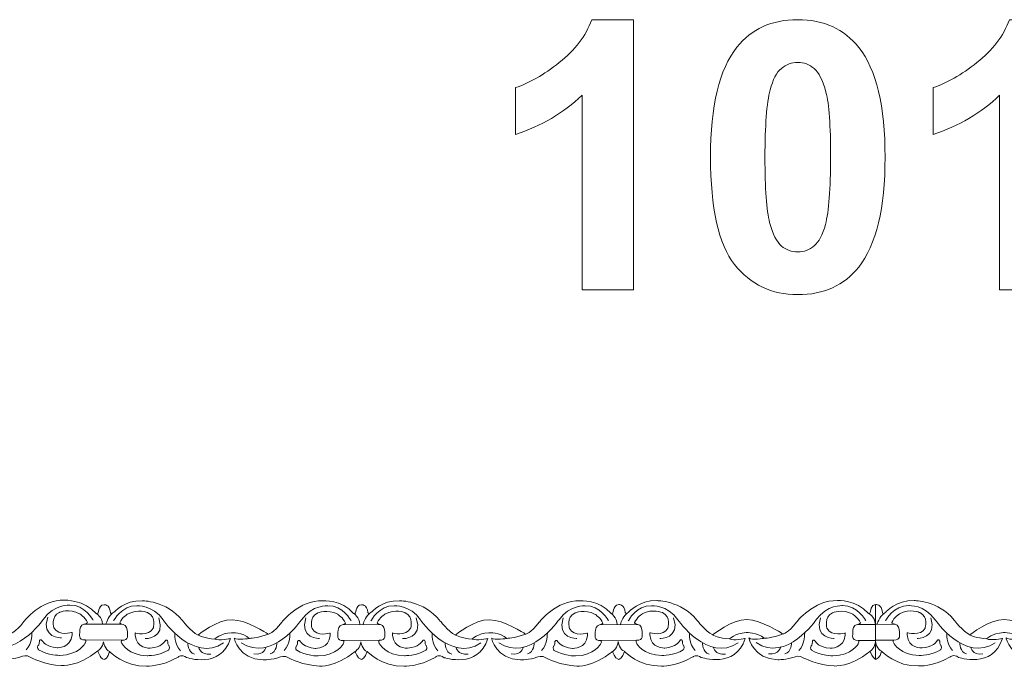
# Model space of a CAD drawing. Units: centimetres. Extents: x -10.4 to 10.5, y -13.8 to 13.1.
# Drawn here: x 3.3 to 5.5, y -13.8 to -12.4 of the extents above; entities that cross this region are included whole.
import ezdxf

# ---------------------------------------------------------------- set-up
doc = ezdxf.new("R2010")
doc.units = ezdxf.units.CM
doc.header["$MEASUREMENT"] = 0
doc.layers.add('Plan 1', color=7, linetype='Continuous')

msp = doc.modelspace()

# ---------------------------------------------------------------- linework, layer by layer
at = {"layer": 'Plan 1', "color": 250, "lineweight": 9}
for points, knots in [([(4.69877, -12.96519), (4.69877, -12.96519), (4.58278, -12.96519), (4.58278, -12.96519), (4.58278, -12.96519), (4.58278, -12.96519), (4.58278, -12.52633), (4.58278, -12.52633), (4.58278, -12.52633), (4.54044, -12.56613), (4.49049, -12.59562), (4.43292, -12.61467), (4.43292, -12.61467), (4.43292, -12.61467), (4.43292, -12.50883), (4.43292, -12.50883), (4.43292, -12.50883), (4.46326, -12.49896), (4.49613, -12.48019), (4.53155, -12.45239), (4.53155, -12.45239), (4.56711, -12.42473), (4.59139, -12.39242), (4.60465, -12.35559), (4.60465, -12.35559), (4.60465, -12.35559), (4.69877, -12.35559), (4.69877, -12.35559), (4.69877, -12.35559), (4.69877, -12.35559), (4.69877, -12.96519), (4.69877, -12.96519)], [0, 0, 0, 0, 0.1111111, 0.1111111, 0.1111111, 0.1111111, 0.2222222, 0.2222222, 0.2222222, 0.2222222, 0.3333333, 0.3333333, 0.3333333, 0.3333333, 0.4444444, 0.4444444, 0.4444444, 0.4444444, 0.5555556, 0.5555556, 0.5555556, 0.5555556, 0.6666667, 0.6666667, 0.6666667, 0.6666667, 0.7777778, 0.7777778, 0.7777778, 0.7777778, 1, 1, 1, 1]), ([(5.06933, -12.35559), (5.12803, -12.35559), (5.17389, -12.37661), (5.20706, -12.41866), (5.20706, -12.41866), (5.24643, -12.46834), (5.26618, -12.55089), (5.26618, -12.66603), (5.26618, -12.66603), (5.26618, -12.78104), (5.24628, -12.86373), (5.20663, -12.91397), (5.20663, -12.91397), (5.17375, -12.95545), (5.12803, -12.9762), (5.06933, -12.9762), (5.06933, -12.9762), (5.01035, -12.9762), (4.96279, -12.95348), (4.92667, -12.90804), (4.92667, -12.90804), (4.89054, -12.8626), (4.87248, -12.78146), (4.87248, -12.6649), (4.87248, -12.6649), (4.87248, -12.55046), (4.89238, -12.46805), (4.93203, -12.41782), (4.93203, -12.41782), (4.96491, -12.37633), (5.01063, -12.35559), (5.06933, -12.35559)], [0, 0, 0, 0, 0.1111111, 0.1111111, 0.1111111, 0.1111111, 0.2222222, 0.2222222, 0.2222222, 0.2222222, 0.3333333, 0.3333333, 0.3333333, 0.3333333, 0.4444444, 0.4444444, 0.4444444, 0.4444444, 0.5555556, 0.5555556, 0.5555556, 0.5555556, 0.6666667, 0.6666667, 0.6666667, 0.6666667, 0.7777778, 0.7777778, 0.7777778, 0.7777778, 1, 1, 1, 1]), ([(5.64055, -12.96519), (5.64055, -12.96519), (5.52456, -12.96519), (5.52456, -12.96519), (5.52456, -12.96519), (5.52456, -12.96519), (5.52456, -12.52633), (5.52456, -12.52633), (5.52456, -12.52633), (5.48222, -12.56613), (5.43227, -12.59562), (5.3747, -12.61467), (5.3747, -12.61467), (5.3747, -12.61467), (5.3747, -12.50883), (5.3747, -12.50883), (5.3747, -12.50883), (5.40504, -12.49896), (5.43791, -12.48019), (5.47333, -12.45239), (5.47333, -12.45239), (5.50889, -12.42473), (5.53317, -12.39242), (5.54643, -12.35559), (5.54643, -12.35559), (5.54643, -12.35559), (5.64055, -12.35559), (5.64055, -12.35559), (5.64055, -12.35559), (5.64055, -12.35559), (5.64055, -12.96519), (5.64055, -12.96519)], [0, 0, 0, 0, 0.1111111, 0.1111111, 0.1111111, 0.1111111, 0.2222222, 0.2222222, 0.2222222, 0.2222222, 0.3333333, 0.3333333, 0.3333333, 0.3333333, 0.4444444, 0.4444444, 0.4444444, 0.4444444, 0.5555556, 0.5555556, 0.5555556, 0.5555556, 0.6666667, 0.6666667, 0.6666667, 0.6666667, 0.7777778, 0.7777778, 0.7777778, 0.7777778, 1, 1, 1, 1]), ([(5.06933, -12.45211), (5.0555, -12.45211), (5.04308, -12.45662), (5.03236, -12.46565), (5.03236, -12.46565), (5.02149, -12.47454), (5.01303, -12.49063), (5.0071, -12.51391), (5.0071, -12.51391), (4.9992, -12.54397), (4.99525, -12.59477), (4.99525, -12.66603), (4.99525, -12.66603), (4.99525, -12.73744), (4.99878, -12.7864), (5.00583, -12.81307), (5.00583, -12.81307), (5.01289, -12.83974), (5.02178, -12.85752), (5.0325, -12.86641), (5.0325, -12.86641), (5.04323, -12.8753), (5.0555, -12.87968), (5.06933, -12.87968), (5.06933, -12.87968), (5.08316, -12.87968), (5.09558, -12.87516), (5.10644, -12.86613), (5.10644, -12.86613), (5.11717, -12.85724), (5.12563, -12.84115), (5.13156, -12.81787), (5.13156, -12.81787), (5.13946, -12.78809), (5.14341, -12.73744), (5.14341, -12.66603), (5.14341, -12.66603), (5.14341, -12.59477), (5.13989, -12.54581), (5.13283, -12.51914), (5.13283, -12.51914), (5.12578, -12.49247), (5.11689, -12.47454), (5.10616, -12.46565), (5.10616, -12.46565), (5.09544, -12.45662), (5.08316, -12.45211), (5.06933, -12.45211)], [0, 0, 0, 0, 0.0769231, 0.0769231, 0.0769231, 0.0769231, 0.1538462, 0.1538462, 0.1538462, 0.1538462, 0.2307692, 0.2307692, 0.2307692, 0.2307692, 0.3076923, 0.3076923, 0.3076923, 0.3076923, 0.3846154, 0.3846154, 0.3846154, 0.3846154, 0.4615385, 0.4615385, 0.4615385, 0.4615385, 0.5384615, 0.5384615, 0.5384615, 0.5384615, 0.6153846, 0.6153846, 0.6153846, 0.6153846, 0.6923077, 0.6923077, 0.6923077, 0.6923077, 0.7692308, 0.7692308, 0.7692308, 0.7692308, 0.8461538, 0.8461538, 0.8461538, 0.8461538, 1, 1, 1, 1])]:
    msp.add_open_spline(points, degree=3, knots=knots, dxfattribs=at)
at = {"layer": 'Plan 1', "color": 251, "lineweight": 9}
for points, knots in [([(2.9047, -13.69409), (2.91444, -13.69839), (2.90654, -13.67557), (2.9228, -13.67463), (2.9228, -13.67463), (2.9228, -13.67463), (2.93524, -13.67307), (2.93756, -13.69236), (2.93756, -13.69236), (2.93756, -13.69236), (2.93772, -13.69853), (2.94496, -13.69158), (2.94496, -13.69158), (2.94496, -13.69158), (2.96866, -13.6644), (3.00902, -13.66572), (3.00902, -13.66572), (3.00902, -13.66572), (3.06285, -13.66515), (3.09912, -13.70952), (3.09912, -13.70952), (3.09912, -13.70952), (3.11792, -13.73487), (3.13473, -13.74313), (3.13473, -13.74313), (3.13473, -13.74313), (3.17851, -13.70772), (3.21148, -13.70839), (3.21148, -13.70839), (3.24445, -13.70906), (3.29083, -13.73952), (3.29083, -13.73952), (3.29083, -13.73952), (3.29083, -13.73952), (3.29311, -13.74094), (3.29311, -13.74094), (3.29311, -13.74094), (3.29311, -13.74094), (3.30496, -13.73953), (3.32383, -13.71423), (3.32383, -13.71423), (3.32383, -13.71423), (3.36225, -13.66361), (3.41607, -13.66558), (3.41607, -13.66558), (3.41607, -13.66558), (3.46152, -13.66518), (3.48738, -13.69592)], [0, 0, 0, 0, 0.0769231, 0.0769231, 0.0769231, 0.0769231, 0.1538462, 0.1538462, 0.1538462, 0.1538462, 0.2307692, 0.2307692, 0.2307692, 0.2307692, 0.3076923, 0.3076923, 0.3076923, 0.3076923, 0.3846154, 0.3846154, 0.3846154, 0.3846154, 0.4615385, 0.4615385, 0.4615385, 0.4615385, 0.5384615, 0.5384615, 0.5384615, 0.5384615, 0.6153846, 0.6153846, 0.6153846, 0.6153846, 0.6923077, 0.6923077, 0.6923077, 0.6923077, 0.7692308, 0.7692308, 0.7692308, 0.7692308, 0.8461538, 0.8461538, 0.8461538, 0.8461538, 1, 1, 1, 1]), ([(3.48008, -13.71123), (3.48008, -13.71123), (3.46196, -13.67574), (3.42765, -13.67697), (3.42765, -13.67697), (3.42765, -13.67697), (3.39199, -13.67439), (3.3684, -13.70856), (3.3684, -13.70856), (3.3684, -13.70856), (3.30031, -13.80663), (3.23242, -13.76032)], [0, 0, 0, 0, 0.25, 0.25, 0.25, 0.25, 0.5, 0.5, 0.5, 0.5, 1, 1, 1, 1]), ([(3.48674, -13.69548), (3.49648, -13.69978), (3.48858, -13.67696), (3.50484, -13.67603), (3.50484, -13.67603), (3.50484, -13.67603), (3.51728, -13.67446), (3.5196, -13.69376), (3.5196, -13.69376), (3.5196, -13.69376), (3.51976, -13.69992), (3.527, -13.69297), (3.527, -13.69297), (3.527, -13.69297), (3.5507, -13.6658), (3.59106, -13.66711), (3.59106, -13.66711), (3.59106, -13.66711), (3.64489, -13.66655), (3.68116, -13.71092), (3.68116, -13.71092), (3.68116, -13.71092), (3.69996, -13.73627), (3.71677, -13.74452), (3.71677, -13.74452), (3.71677, -13.74452), (3.76055, -13.70911), (3.79352, -13.70979), (3.79352, -13.70979), (3.82649, -13.71046), (3.87287, -13.74091), (3.87287, -13.74091), (3.87287, -13.74091), (3.87287, -13.74091), (3.87515, -13.74234), (3.87515, -13.74234), (3.87515, -13.74234), (3.87515, -13.74234), (3.887, -13.74093), (3.90587, -13.71562), (3.90587, -13.71562), (3.90587, -13.71562), (3.94429, -13.66501), (3.99811, -13.66697), (3.99811, -13.66697), (3.99811, -13.66697), (4.04117, -13.66449), (4.06704, -13.69523)], [0, 0, 0, 0, 0.0769231, 0.0769231, 0.0769231, 0.0769231, 0.1538462, 0.1538462, 0.1538462, 0.1538462, 0.2307692, 0.2307692, 0.2307692, 0.2307692, 0.3076923, 0.3076923, 0.3076923, 0.3076923, 0.3846154, 0.3846154, 0.3846154, 0.3846154, 0.4615385, 0.4615385, 0.4615385, 0.4615385, 0.5384615, 0.5384615, 0.5384615, 0.5384615, 0.6153846, 0.6153846, 0.6153846, 0.6153846, 0.6923077, 0.6923077, 0.6923077, 0.6923077, 0.7692308, 0.7692308, 0.7692308, 0.7692308, 0.8461538, 0.8461538, 0.8461538, 0.8461538, 1, 1, 1, 1]), ([(3.52641, -13.71263), (3.52641, -13.71263), (3.54463, -13.67719), (3.57894, -13.6785), (3.57894, -13.6785), (3.57894, -13.6785), (3.6146, -13.67601), (3.6381, -13.71023), (3.6381, -13.71023), (3.6381, -13.71023), (3.70592, -13.80846), (3.77394, -13.76232)], [0, 0, 0, 0, 0.25, 0.25, 0.25, 0.25, 0.5, 0.5, 0.5, 0.5, 1, 1, 1, 1]), ([(4.06212, -13.71262), (4.06212, -13.71262), (4.044, -13.67714), (4.00969, -13.67836), (4.00969, -13.67836), (4.00969, -13.67836), (3.97403, -13.67579), (3.95044, -13.70995), (3.95044, -13.70995), (3.95044, -13.70995), (3.88235, -13.80802), (3.81446, -13.76172)], [0, 0, 0, 0, 0.25, 0.25, 0.25, 0.25, 0.5, 0.5, 0.5, 0.5, 1, 1, 1, 1]), ([(4.06715, -13.69549), (4.07689, -13.69979), (4.06899, -13.67697), (4.08525, -13.67604), (4.08525, -13.67604), (4.08525, -13.67604), (4.09768, -13.67447), (4.10001, -13.69377), (4.10001, -13.69377), (4.10001, -13.69377), (4.10017, -13.69993), (4.1074, -13.69299), (4.1074, -13.69299), (4.1074, -13.69299), (4.1311, -13.66581), (4.17147, -13.66712), (4.17147, -13.66712), (4.17147, -13.66712), (4.2253, -13.66656), (4.26157, -13.71093), (4.26157, -13.71093), (4.26157, -13.71093), (4.28037, -13.73628), (4.29718, -13.74453), (4.29718, -13.74453), (4.29718, -13.74453), (4.34096, -13.70912), (4.37393, -13.7098), (4.37393, -13.7098), (4.40689, -13.71047), (4.45328, -13.74092), (4.45328, -13.74092), (4.45328, -13.74092), (4.45328, -13.74092), (4.45555, -13.74235), (4.45555, -13.74235), (4.45555, -13.74235), (4.45555, -13.74235), (4.46741, -13.74094), (4.48628, -13.71563), (4.48628, -13.71563), (4.48628, -13.71563), (4.5247, -13.66502), (4.57852, -13.66698), (4.57852, -13.66698), (4.57852, -13.66698), (4.62158, -13.6645), (4.64744, -13.69524)], [0, 0, 0, 0, 0.0769231, 0.0769231, 0.0769231, 0.0769231, 0.1538462, 0.1538462, 0.1538462, 0.1538462, 0.2307692, 0.2307692, 0.2307692, 0.2307692, 0.3076923, 0.3076923, 0.3076923, 0.3076923, 0.3846154, 0.3846154, 0.3846154, 0.3846154, 0.4615385, 0.4615385, 0.4615385, 0.4615385, 0.5384615, 0.5384615, 0.5384615, 0.5384615, 0.6153846, 0.6153846, 0.6153846, 0.6153846, 0.6923077, 0.6923077, 0.6923077, 0.6923077, 0.7692308, 0.7692308, 0.7692308, 0.7692308, 0.8461538, 0.8461538, 0.8461538, 0.8461538, 1, 1, 1, 1]), ([(4.10682, -13.71264), (4.10682, -13.71264), (4.12503, -13.6772), (4.15934, -13.67851), (4.15934, -13.67851), (4.15934, -13.67851), (4.19501, -13.67602), (4.21851, -13.71024), (4.21851, -13.71024), (4.21851, -13.71024), (4.28633, -13.80847), (4.35434, -13.76233)], [0, 0, 0, 0, 0.25, 0.25, 0.25, 0.25, 0.5, 0.5, 0.5, 0.5, 1, 1, 1, 1]), ([(4.64253, -13.71263), (4.64253, -13.71263), (4.62441, -13.67715), (4.5901, -13.67837), (4.5901, -13.67837), (4.5901, -13.67837), (4.55444, -13.6758), (4.53085, -13.70996), (4.53085, -13.70996), (4.53085, -13.70996), (4.46276, -13.80803), (4.39487, -13.76173)], [0, 0, 0, 0, 0.25, 0.25, 0.25, 0.25, 0.5, 0.5, 0.5, 0.5, 1, 1, 1, 1]), ([(4.64744, -13.69525), (4.65718, -13.69954), (4.64928, -13.67673), (4.66554, -13.67579), (4.66554, -13.67579), (4.66554, -13.67579), (4.67798, -13.67422), (4.6803, -13.69352), (4.6803, -13.69352), (4.6803, -13.69352), (4.68046, -13.69969), (4.6877, -13.69274), (4.6877, -13.69274), (4.6877, -13.69274), (4.7114, -13.66556), (4.75177, -13.66688), (4.75177, -13.66688), (4.75177, -13.66688), (4.80559, -13.66631), (4.84186, -13.71068), (4.84186, -13.71068), (4.84186, -13.71068), (4.86067, -13.73603), (4.87747, -13.74428), (4.87747, -13.74428), (4.87747, -13.74428), (4.92126, -13.70887), (4.95422, -13.70955), (4.95422, -13.70955), (4.98719, -13.71022), (5.03357, -13.74067), (5.03357, -13.74067), (5.03357, -13.74067), (5.03357, -13.74067), (5.03585, -13.7421), (5.03585, -13.7421), (5.03585, -13.7421), (5.03585, -13.7421), (5.0477, -13.74069), (5.06657, -13.71538), (5.06657, -13.71538), (5.06657, -13.71538), (5.10499, -13.66477), (5.15881, -13.66673), (5.15881, -13.66673), (5.15881, -13.66673), (5.20188, -13.66425), (5.22774, -13.695), (5.22774, -13.695), (5.22774, -13.695), (5.23157, -13.69701), (5.23268, -13.69333), (5.23268, -13.69333), (5.23268, -13.69333), (5.2351, -13.6746), (5.24474, -13.67564), (5.24474, -13.67564), (5.24474, -13.67564), (5.24458, -13.79868), (5.24458, -13.79868), (5.24458, -13.79868), (5.24458, -13.79868), (5.23667, -13.79583), (5.23245, -13.78149)], [0, 0, 0, 0, 0.0588235, 0.0588235, 0.0588235, 0.0588235, 0.1176471, 0.1176471, 0.1176471, 0.1176471, 0.1764706, 0.1764706, 0.1764706, 0.1764706, 0.2352941, 0.2352941, 0.2352941, 0.2352941, 0.2941176, 0.2941176, 0.2941176, 0.2941176, 0.3529412, 0.3529412, 0.3529412, 0.3529412, 0.4117647, 0.4117647, 0.4117647, 0.4117647, 0.4705882, 0.4705882, 0.4705882, 0.4705882, 0.5294118, 0.5294118, 0.5294118, 0.5294118, 0.5882353, 0.5882353, 0.5882353, 0.5882353, 0.6470588, 0.6470588, 0.6470588, 0.6470588, 0.7058824, 0.7058824, 0.7058824, 0.7058824, 0.7647059, 0.7647059, 0.7647059, 0.7647059, 0.8235294, 0.8235294, 0.8235294, 0.8235294, 0.8823529, 0.8823529, 0.8823529, 0.8823529, 1, 1, 1, 1]), ([(4.68711, -13.71239), (4.68711, -13.71239), (4.70533, -13.67695), (4.73964, -13.67826), (4.73964, -13.67826), (4.73964, -13.67826), (4.7753, -13.67577), (4.7988, -13.70999), (4.7988, -13.70999), (4.7988, -13.70999), (4.86662, -13.80823), (4.93464, -13.76208)], [0, 0, 0, 0, 0.25, 0.25, 0.25, 0.25, 0.5, 0.5, 0.5, 0.5, 1, 1, 1, 1]), ([(5.22282, -13.71238), (5.22282, -13.71238), (5.20471, -13.6769), (5.17039, -13.67813), (5.17039, -13.67813), (5.17039, -13.67813), (5.13474, -13.67555), (5.11114, -13.70972), (5.11114, -13.70972), (5.11114, -13.70972), (5.04306, -13.80779), (4.97516, -13.76148)], [0, 0, 0, 0, 0.25, 0.25, 0.25, 0.25, 0.5, 0.5, 0.5, 0.5, 1, 1, 1, 1]), ([(5.24474, -13.67564), (5.24474, -13.67564), (5.25811, -13.67407), (5.26044, -13.69337), (5.26044, -13.69337), (5.26044, -13.69337), (5.2606, -13.69953), (5.26783, -13.69259), (5.26783, -13.69259), (5.26783, -13.69259), (5.29154, -13.66541), (5.3319, -13.66672), (5.3319, -13.66672), (5.3319, -13.66672), (5.38573, -13.66616), (5.422, -13.71053), (5.422, -13.71053), (5.422, -13.71053), (5.4408, -13.73588), (5.45761, -13.74413), (5.45761, -13.74413), (5.45761, -13.74413), (5.50139, -13.70872), (5.53436, -13.7094), (5.53436, -13.7094), (5.56733, -13.71007), (5.61371, -13.74052), (5.61371, -13.74052), (5.61371, -13.74052), (5.61371, -13.74052), (5.61598, -13.74195), (5.61598, -13.74195), (5.61598, -13.74195), (5.61598, -13.74195), (5.62784, -13.74054), (5.64671, -13.71523), (5.64671, -13.71523), (5.64671, -13.71523), (5.68513, -13.66462), (5.73895, -13.66658), (5.73895, -13.66658), (5.73895, -13.66658), (5.78201, -13.6641), (5.80787, -13.69485)], [0, 0, 0, 0, 0.0833333, 0.0833333, 0.0833333, 0.0833333, 0.1666667, 0.1666667, 0.1666667, 0.1666667, 0.25, 0.25, 0.25, 0.25, 0.3333333, 0.3333333, 0.3333333, 0.3333333, 0.4166667, 0.4166667, 0.4166667, 0.4166667, 0.5, 0.5, 0.5, 0.5, 0.5833333, 0.5833333, 0.5833333, 0.5833333, 0.6666667, 0.6666667, 0.6666667, 0.6666667, 0.75, 0.75, 0.75, 0.75, 0.8333333, 0.8333333, 0.8333333, 0.8333333, 1, 1, 1, 1]), ([(5.26725, -13.71224), (5.26725, -13.71224), (5.28546, -13.6768), (5.31978, -13.67811), (5.31978, -13.67811), (5.31978, -13.67811), (5.35544, -13.67562), (5.37894, -13.70984), (5.37894, -13.70984), (5.37894, -13.70984), (5.44676, -13.80808), (5.51478, -13.76193)], [0, 0, 0, 0, 0.25, 0.25, 0.25, 0.25, 0.5, 0.5, 0.5, 0.5, 1, 1, 1, 1]), ([(3.43267, -13.73874), (3.43267, -13.73874), (3.40238, -13.74788), (3.39197, -13.72824), (3.39197, -13.72824), (3.39197, -13.72824), (3.38394, -13.70258), (3.40413, -13.69343), (3.40413, -13.69343), (3.40413, -13.69343), (3.42669, -13.68332), (3.44988, -13.69633), (3.44988, -13.69633), (3.44988, -13.69633), (3.46198, -13.70394), (3.46735, -13.71598), (3.46735, -13.71598), (3.46735, -13.71598), (3.46643, -13.71901), (3.45964, -13.7198), (3.45964, -13.7198), (3.4523, -13.72065), (3.44983, -13.73084), (3.45016, -13.73686), (3.45016, -13.73686), (3.45049, -13.74287), (3.44576, -13.75617), (3.46258, -13.75555), (3.46258, -13.75555), (3.46258, -13.75555), (3.46576, -13.75697), (3.46257, -13.76252), (3.46257, -13.76252), (3.46257, -13.76252), (3.44874, -13.78973), (3.40535, -13.79031), (3.40535, -13.79031), (3.40535, -13.79031), (3.37843, -13.7906), (3.35726, -13.77759), (3.35726, -13.77759), (3.35726, -13.77759), (3.35356, -13.7741), (3.35592, -13.76841), (3.35592, -13.76841), (3.35592, -13.76841), (3.35963, -13.76651), (3.35897, -13.75796), (3.35897, -13.75796), (3.35897, -13.75796), (3.36167, -13.75005), (3.3667, -13.75892), (3.3667, -13.75892), (3.3667, -13.75892), (3.37308, -13.77096), (3.39898, -13.77321), (3.39898, -13.77321), (3.39898, -13.77321), (3.43075, -13.77457), (3.43266, -13.7438), (3.43266, -13.7438), (3.43266, -13.7438), (3.43267, -13.73943), (3.43267, -13.73943), (3.43267, -13.73943), (3.43267, -13.73943), (3.43267, -13.73874), (3.43267, -13.73874)], [0, 0, 0, 0, 0.0555556, 0.0555556, 0.0555556, 0.0555556, 0.1111111, 0.1111111, 0.1111111, 0.1111111, 0.1666667, 0.1666667, 0.1666667, 0.1666667, 0.2222222, 0.2222222, 0.2222222, 0.2222222, 0.2777778, 0.2777778, 0.2777778, 0.2777778, 0.3333333, 0.3333333, 0.3333333, 0.3333333, 0.3888889, 0.3888889, 0.3888889, 0.3888889, 0.4444444, 0.4444444, 0.4444444, 0.4444444, 0.5, 0.5, 0.5, 0.5, 0.5555556, 0.5555556, 0.5555556, 0.5555556, 0.6111111, 0.6111111, 0.6111111, 0.6111111, 0.6666667, 0.6666667, 0.6666667, 0.6666667, 0.7222222, 0.7222222, 0.7222222, 0.7222222, 0.7777778, 0.7777778, 0.7777778, 0.7777778, 0.8333333, 0.8333333, 0.8333333, 0.8333333, 0.8888889, 0.8888889, 0.8888889, 0.8888889, 1, 1, 1, 1]), ([(3.57505, -13.73952), (3.57505, -13.73952), (3.60534, -13.74866), (3.61574, -13.72902), (3.61574, -13.72902), (3.61574, -13.72902), (3.62378, -13.70336), (3.60358, -13.69421), (3.60358, -13.69421), (3.60358, -13.69421), (3.58103, -13.6841), (3.55783, -13.69711), (3.55783, -13.69711), (3.55783, -13.69711), (3.54573, -13.70472), (3.54037, -13.71676), (3.54037, -13.71676), (3.54037, -13.71676), (3.54128, -13.71979), (3.54807, -13.72058), (3.54807, -13.72058), (3.55541, -13.72143), (3.55788, -13.73162), (3.55755, -13.73764), (3.55755, -13.73764), (3.55722, -13.74365), (3.56195, -13.75695), (3.54513, -13.75633), (3.54513, -13.75633), (3.54513, -13.75633), (3.54196, -13.75775), (3.54514, -13.7633), (3.54514, -13.7633), (3.54514, -13.7633), (3.55897, -13.79051), (3.60237, -13.79109), (3.60237, -13.79109), (3.60237, -13.79109), (3.62928, -13.79138), (3.65046, -13.77837), (3.65046, -13.77837), (3.65046, -13.77837), (3.65415, -13.77488), (3.65179, -13.76919), (3.65179, -13.76919), (3.65179, -13.76919), (3.64809, -13.76729), (3.64875, -13.75874), (3.64875, -13.75874), (3.64875, -13.75874), (3.64604, -13.75083), (3.64101, -13.7597), (3.64101, -13.7597), (3.64101, -13.7597), (3.63464, -13.77174), (3.60874, -13.77399), (3.60874, -13.77399), (3.60874, -13.77399), (3.57697, -13.77535), (3.57506, -13.74458), (3.57506, -13.74458), (3.57506, -13.74458), (3.57504, -13.74021), (3.57504, -13.74021), (3.57504, -13.74021), (3.57504, -13.74021), (3.57505, -13.73952), (3.57505, -13.73952)], [0, 0, 0, 0, 0.0555556, 0.0555556, 0.0555556, 0.0555556, 0.1111111, 0.1111111, 0.1111111, 0.1111111, 0.1666667, 0.1666667, 0.1666667, 0.1666667, 0.2222222, 0.2222222, 0.2222222, 0.2222222, 0.2777778, 0.2777778, 0.2777778, 0.2777778, 0.3333333, 0.3333333, 0.3333333, 0.3333333, 0.3888889, 0.3888889, 0.3888889, 0.3888889, 0.4444444, 0.4444444, 0.4444444, 0.4444444, 0.5, 0.5, 0.5, 0.5, 0.5555556, 0.5555556, 0.5555556, 0.5555556, 0.6111111, 0.6111111, 0.6111111, 0.6111111, 0.6666667, 0.6666667, 0.6666667, 0.6666667, 0.7222222, 0.7222222, 0.7222222, 0.7222222, 0.7777778, 0.7777778, 0.7777778, 0.7777778, 0.8333333, 0.8333333, 0.8333333, 0.8333333, 0.8888889, 0.8888889, 0.8888889, 0.8888889, 1, 1, 1, 1]), ([(4.01471, -13.74013), (4.01471, -13.74013), (3.98442, -13.74928), (3.97402, -13.72963), (3.97402, -13.72963), (3.97402, -13.72963), (3.96598, -13.70398), (3.98617, -13.69482), (3.98617, -13.69482), (3.98617, -13.69482), (4.00873, -13.68471), (4.03192, -13.69772), (4.03192, -13.69772), (4.03192, -13.69772), (4.04402, -13.70534), (4.04939, -13.71738), (4.04939, -13.71738), (4.04939, -13.71738), (4.04847, -13.72041), (4.04168, -13.72119), (4.04168, -13.72119), (4.03435, -13.72204), (4.03187, -13.73224), (4.0322, -13.73825), (4.0322, -13.73825), (4.03253, -13.74427), (4.0278, -13.75756), (4.04462, -13.75695), (4.04462, -13.75695), (4.04462, -13.75695), (4.0478, -13.75837), (4.04461, -13.76391), (4.04461, -13.76391), (4.04461, -13.76391), (4.03078, -13.79113), (3.98739, -13.79171), (3.98739, -13.79171), (3.98739, -13.79171), (3.96047, -13.79199), (3.9393, -13.77898), (3.9393, -13.77898), (3.9393, -13.77898), (3.9356, -13.7755), (3.93797, -13.7698), (3.93797, -13.7698), (3.93797, -13.7698), (3.94167, -13.7679), (3.94101, -13.75936), (3.94101, -13.75936), (3.94101, -13.75936), (3.94371, -13.75144), (3.94874, -13.76031), (3.94874, -13.76031), (3.94874, -13.76031), (3.95512, -13.77235), (3.98102, -13.7746), (3.98102, -13.7746), (3.98102, -13.7746), (4.01279, -13.77597), (4.0147, -13.7452), (4.0147, -13.7452), (4.0147, -13.7452), (4.01471, -13.74083), (4.01471, -13.74083), (4.01471, -13.74083), (4.01471, -13.74083), (4.01471, -13.74013), (4.01471, -13.74013)], [0, 0, 0, 0, 0.0555556, 0.0555556, 0.0555556, 0.0555556, 0.1111111, 0.1111111, 0.1111111, 0.1111111, 0.1666667, 0.1666667, 0.1666667, 0.1666667, 0.2222222, 0.2222222, 0.2222222, 0.2222222, 0.2777778, 0.2777778, 0.2777778, 0.2777778, 0.3333333, 0.3333333, 0.3333333, 0.3333333, 0.3888889, 0.3888889, 0.3888889, 0.3888889, 0.4444444, 0.4444444, 0.4444444, 0.4444444, 0.5, 0.5, 0.5, 0.5, 0.5555556, 0.5555556, 0.5555556, 0.5555556, 0.6111111, 0.6111111, 0.6111111, 0.6111111, 0.6666667, 0.6666667, 0.6666667, 0.6666667, 0.7222222, 0.7222222, 0.7222222, 0.7222222, 0.7777778, 0.7777778, 0.7777778, 0.7777778, 0.8333333, 0.8333333, 0.8333333, 0.8333333, 0.8888889, 0.8888889, 0.8888889, 0.8888889, 1, 1, 1, 1]), ([(4.15546, -13.73953), (4.15546, -13.73953), (4.18574, -13.74867), (4.19615, -13.72903), (4.19615, -13.72903), (4.19615, -13.72903), (4.20419, -13.70337), (4.18399, -13.69422), (4.18399, -13.69422), (4.18399, -13.69422), (4.16144, -13.68411), (4.13824, -13.69712), (4.13824, -13.69712), (4.13824, -13.69712), (4.12614, -13.70473), (4.12078, -13.71677), (4.12078, -13.71677), (4.12078, -13.71677), (4.12169, -13.7198), (4.12848, -13.72059), (4.12848, -13.72059), (4.13582, -13.72144), (4.13829, -13.73163), (4.13796, -13.73765), (4.13796, -13.73765), (4.13763, -13.74367), (4.14236, -13.75696), (4.12554, -13.75634), (4.12554, -13.75634), (4.12554, -13.75634), (4.12236, -13.75776), (4.12555, -13.76331), (4.12555, -13.76331), (4.12555, -13.76331), (4.13938, -13.79052), (4.18277, -13.7911), (4.18277, -13.7911), (4.18277, -13.7911), (4.20969, -13.79139), (4.23086, -13.77838), (4.23086, -13.77838), (4.23086, -13.77838), (4.23456, -13.77489), (4.2322, -13.7692), (4.2322, -13.7692), (4.2322, -13.7692), (4.22849, -13.7673), (4.22915, -13.75875), (4.22915, -13.75875), (4.22915, -13.75875), (4.22645, -13.75084), (4.22142, -13.75971), (4.22142, -13.75971), (4.22142, -13.75971), (4.21504, -13.77175), (4.18914, -13.774), (4.18914, -13.774), (4.18914, -13.774), (4.15738, -13.77536), (4.15546, -13.74459), (4.15546, -13.74459), (4.15546, -13.74459), (4.15545, -13.74022), (4.15545, -13.74022), (4.15545, -13.74022), (4.15545, -13.74022), (4.15546, -13.73953), (4.15546, -13.73953)], [0, 0, 0, 0, 0.0555556, 0.0555556, 0.0555556, 0.0555556, 0.1111111, 0.1111111, 0.1111111, 0.1111111, 0.1666667, 0.1666667, 0.1666667, 0.1666667, 0.2222222, 0.2222222, 0.2222222, 0.2222222, 0.2777778, 0.2777778, 0.2777778, 0.2777778, 0.3333333, 0.3333333, 0.3333333, 0.3333333, 0.3888889, 0.3888889, 0.3888889, 0.3888889, 0.4444444, 0.4444444, 0.4444444, 0.4444444, 0.5, 0.5, 0.5, 0.5, 0.5555556, 0.5555556, 0.5555556, 0.5555556, 0.6111111, 0.6111111, 0.6111111, 0.6111111, 0.6666667, 0.6666667, 0.6666667, 0.6666667, 0.7222222, 0.7222222, 0.7222222, 0.7222222, 0.7777778, 0.7777778, 0.7777778, 0.7777778, 0.8333333, 0.8333333, 0.8333333, 0.8333333, 0.8888889, 0.8888889, 0.8888889, 0.8888889, 1, 1, 1, 1]), ([(4.59511, -13.74014), (4.59511, -13.74014), (4.56482, -13.74929), (4.55442, -13.72964), (4.55442, -13.72964), (4.55442, -13.72964), (4.54638, -13.70399), (4.56658, -13.69483), (4.56658, -13.69483), (4.56658, -13.69483), (4.58913, -13.68473), (4.61233, -13.69774), (4.61233, -13.69774), (4.61233, -13.69774), (4.62443, -13.70535), (4.62979, -13.71739), (4.62979, -13.71739), (4.62979, -13.71739), (4.62888, -13.72042), (4.62209, -13.7212), (4.62209, -13.7212), (4.61475, -13.72205), (4.61228, -13.73225), (4.61261, -13.73826), (4.61261, -13.73826), (4.61294, -13.74428), (4.60821, -13.75757), (4.62503, -13.75696), (4.62503, -13.75696), (4.62503, -13.75696), (4.6282, -13.75838), (4.62502, -13.76392), (4.62502, -13.76392), (4.62502, -13.76392), (4.61119, -13.79114), (4.56779, -13.79172), (4.56779, -13.79172), (4.56779, -13.79172), (4.54088, -13.792), (4.51971, -13.77899), (4.51971, -13.77899), (4.51971, -13.77899), (4.51601, -13.77551), (4.51837, -13.76981), (4.51837, -13.76981), (4.51837, -13.76981), (4.52208, -13.76792), (4.52141, -13.75937), (4.52141, -13.75937), (4.52141, -13.75937), (4.52412, -13.75145), (4.52915, -13.76033), (4.52915, -13.76033), (4.52915, -13.76033), (4.53553, -13.77236), (4.56143, -13.77461), (4.56143, -13.77461), (4.56143, -13.77461), (4.59319, -13.77598), (4.59511, -13.74521), (4.59511, -13.74521), (4.59511, -13.74521), (4.59512, -13.74084), (4.59512, -13.74084), (4.59512, -13.74084), (4.59512, -13.74084), (4.59511, -13.74014), (4.59511, -13.74014)], [0, 0, 0, 0, 0.0555556, 0.0555556, 0.0555556, 0.0555556, 0.1111111, 0.1111111, 0.1111111, 0.1111111, 0.1666667, 0.1666667, 0.1666667, 0.1666667, 0.2222222, 0.2222222, 0.2222222, 0.2222222, 0.2777778, 0.2777778, 0.2777778, 0.2777778, 0.3333333, 0.3333333, 0.3333333, 0.3333333, 0.3888889, 0.3888889, 0.3888889, 0.3888889, 0.4444444, 0.4444444, 0.4444444, 0.4444444, 0.5, 0.5, 0.5, 0.5, 0.5555556, 0.5555556, 0.5555556, 0.5555556, 0.6111111, 0.6111111, 0.6111111, 0.6111111, 0.6666667, 0.6666667, 0.6666667, 0.6666667, 0.7222222, 0.7222222, 0.7222222, 0.7222222, 0.7777778, 0.7777778, 0.7777778, 0.7777778, 0.8333333, 0.8333333, 0.8333333, 0.8333333, 0.8888889, 0.8888889, 0.8888889, 0.8888889, 1, 1, 1, 1]), ([(4.73575, -13.73928), (4.73575, -13.73928), (4.76604, -13.74842), (4.77644, -13.72878), (4.77644, -13.72878), (4.77644, -13.72878), (4.78448, -13.70312), (4.76428, -13.69397), (4.76428, -13.69397), (4.76428, -13.69397), (4.74173, -13.68386), (4.71854, -13.69687), (4.71854, -13.69687), (4.71854, -13.69687), (4.70644, -13.70449), (4.70107, -13.71652), (4.70107, -13.71652), (4.70107, -13.71652), (4.70198, -13.71955), (4.70877, -13.72034), (4.70877, -13.72034), (4.71611, -13.72119), (4.71858, -13.73138), (4.71825, -13.7374), (4.71825, -13.7374), (4.71793, -13.74342), (4.72265, -13.75671), (4.70583, -13.75609), (4.70583, -13.75609), (4.70583, -13.75609), (4.70266, -13.75751), (4.70584, -13.76306), (4.70584, -13.76306), (4.70584, -13.76306), (4.71967, -13.79027), (4.76307, -13.79085), (4.76307, -13.79085), (4.76307, -13.79085), (4.78998, -13.79114), (4.81116, -13.77813), (4.81116, -13.77813), (4.81116, -13.77813), (4.81485, -13.77464), (4.81249, -13.76895), (4.81249, -13.76895), (4.81249, -13.76895), (4.80879, -13.76705), (4.80945, -13.7585), (4.80945, -13.7585), (4.80945, -13.7585), (4.80675, -13.75059), (4.80171, -13.75946), (4.80171, -13.75946), (4.80171, -13.75946), (4.79534, -13.7715), (4.76944, -13.77375), (4.76944, -13.77375), (4.76944, -13.77375), (4.73767, -13.77511), (4.73576, -13.74434), (4.73576, -13.74434), (4.73576, -13.74434), (4.73574, -13.73997), (4.73574, -13.73997), (4.73574, -13.73997), (4.73574, -13.73997), (4.73575, -13.73928), (4.73575, -13.73928)], [0, 0, 0, 0, 0.0555556, 0.0555556, 0.0555556, 0.0555556, 0.1111111, 0.1111111, 0.1111111, 0.1111111, 0.1666667, 0.1666667, 0.1666667, 0.1666667, 0.2222222, 0.2222222, 0.2222222, 0.2222222, 0.2777778, 0.2777778, 0.2777778, 0.2777778, 0.3333333, 0.3333333, 0.3333333, 0.3333333, 0.3888889, 0.3888889, 0.3888889, 0.3888889, 0.4444444, 0.4444444, 0.4444444, 0.4444444, 0.5, 0.5, 0.5, 0.5, 0.5555556, 0.5555556, 0.5555556, 0.5555556, 0.6111111, 0.6111111, 0.6111111, 0.6111111, 0.6666667, 0.6666667, 0.6666667, 0.6666667, 0.7222222, 0.7222222, 0.7222222, 0.7222222, 0.7777778, 0.7777778, 0.7777778, 0.7777778, 0.8333333, 0.8333333, 0.8333333, 0.8333333, 0.8888889, 0.8888889, 0.8888889, 0.8888889, 1, 1, 1, 1]), ([(5.17588, -13.73978), (5.17588, -13.73978), (5.14559, -13.74892), (5.13519, -13.72928), (5.13519, -13.72928), (5.13519, -13.72928), (5.12715, -13.70363), (5.14735, -13.69447), (5.14735, -13.69447), (5.14735, -13.69447), (5.1699, -13.68436), (5.1931, -13.69737), (5.1931, -13.69737), (5.1931, -13.69737), (5.2052, -13.70499), (5.21056, -13.71702), (5.21056, -13.71702), (5.21056, -13.71702), (5.20965, -13.72005), (5.20286, -13.72084), (5.20286, -13.72084), (5.19552, -13.72169), (5.19305, -13.73188), (5.19338, -13.7379), (5.19338, -13.7379), (5.19371, -13.74392), (5.18898, -13.75721), (5.2058, -13.7566), (5.2058, -13.7566), (5.2058, -13.7566), (5.20897, -13.75801), (5.20579, -13.76356), (5.20579, -13.76356), (5.20579, -13.76356), (5.19196, -13.79077), (5.14856, -13.79136), (5.14856, -13.79136), (5.14856, -13.79136), (5.12165, -13.79164), (5.10047, -13.77863), (5.10047, -13.77863), (5.10047, -13.77863), (5.09678, -13.77514), (5.09914, -13.76945), (5.09914, -13.76945), (5.09914, -13.76945), (5.10284, -13.76755), (5.10218, -13.759), (5.10218, -13.759), (5.10218, -13.759), (5.10489, -13.75109), (5.10992, -13.75996), (5.10992, -13.75996), (5.10992, -13.75996), (5.11629, -13.772), (5.14219, -13.77425), (5.14219, -13.77425), (5.14219, -13.77425), (5.17396, -13.77561), (5.17588, -13.74485), (5.17588, -13.74485), (5.17588, -13.74485), (5.17589, -13.74047), (5.17589, -13.74047), (5.17589, -13.74047), (5.17589, -13.74047), (5.17588, -13.73978), (5.17588, -13.73978)], [0, 0, 0, 0, 0.0555556, 0.0555556, 0.0555556, 0.0555556, 0.1111111, 0.1111111, 0.1111111, 0.1111111, 0.1666667, 0.1666667, 0.1666667, 0.1666667, 0.2222222, 0.2222222, 0.2222222, 0.2222222, 0.2777778, 0.2777778, 0.2777778, 0.2777778, 0.3333333, 0.3333333, 0.3333333, 0.3333333, 0.3888889, 0.3888889, 0.3888889, 0.3888889, 0.4444444, 0.4444444, 0.4444444, 0.4444444, 0.5, 0.5, 0.5, 0.5, 0.5555556, 0.5555556, 0.5555556, 0.5555556, 0.6111111, 0.6111111, 0.6111111, 0.6111111, 0.6666667, 0.6666667, 0.6666667, 0.6666667, 0.7222222, 0.7222222, 0.7222222, 0.7222222, 0.7777778, 0.7777778, 0.7777778, 0.7777778, 0.8333333, 0.8333333, 0.8333333, 0.8333333, 0.8888889, 0.8888889, 0.8888889, 0.8888889, 1, 1, 1, 1]), ([(5.31589, -13.73913), (5.31589, -13.73913), (5.34617, -13.74827), (5.35658, -13.72863), (5.35658, -13.72863), (5.35658, -13.72863), (5.36462, -13.70297), (5.34442, -13.69382), (5.34442, -13.69382), (5.34442, -13.69382), (5.32187, -13.68371), (5.29867, -13.69672), (5.29867, -13.69672), (5.29867, -13.69672), (5.28657, -13.70433), (5.28121, -13.71637), (5.28121, -13.71637), (5.28121, -13.71637), (5.28212, -13.7194), (5.28891, -13.72019), (5.28891, -13.72019), (5.29625, -13.72104), (5.29872, -13.73123), (5.29839, -13.73725), (5.29839, -13.73725), (5.29806, -13.74326), (5.30279, -13.75656), (5.28597, -13.75594), (5.28597, -13.75594), (5.28597, -13.75594), (5.28279, -13.75736), (5.28598, -13.76291), (5.28598, -13.76291), (5.28598, -13.76291), (5.29981, -13.79012), (5.3432, -13.7907), (5.3432, -13.7907), (5.3432, -13.7907), (5.37012, -13.79099), (5.39129, -13.77798), (5.39129, -13.77798), (5.39129, -13.77798), (5.39499, -13.77449), (5.39263, -13.7688), (5.39263, -13.7688), (5.39263, -13.7688), (5.38892, -13.7669), (5.38958, -13.75835), (5.38958, -13.75835), (5.38958, -13.75835), (5.38688, -13.75044), (5.38185, -13.75931), (5.38185, -13.75931), (5.38185, -13.75931), (5.37547, -13.77135), (5.34957, -13.7736), (5.34957, -13.7736), (5.34957, -13.7736), (5.31781, -13.77496), (5.31589, -13.74419), (5.31589, -13.74419), (5.31589, -13.74419), (5.31588, -13.73982), (5.31588, -13.73982), (5.31588, -13.73982), (5.31588, -13.73982), (5.31589, -13.73913), (5.31589, -13.73913)], [0, 0, 0, 0, 0.0555556, 0.0555556, 0.0555556, 0.0555556, 0.1111111, 0.1111111, 0.1111111, 0.1111111, 0.1666667, 0.1666667, 0.1666667, 0.1666667, 0.2222222, 0.2222222, 0.2222222, 0.2222222, 0.2777778, 0.2777778, 0.2777778, 0.2777778, 0.3333333, 0.3333333, 0.3333333, 0.3333333, 0.3888889, 0.3888889, 0.3888889, 0.3888889, 0.4444444, 0.4444444, 0.4444444, 0.4444444, 0.5, 0.5, 0.5, 0.5, 0.5555556, 0.5555556, 0.5555556, 0.5555556, 0.6111111, 0.6111111, 0.6111111, 0.6111111, 0.6666667, 0.6666667, 0.6666667, 0.6666667, 0.7222222, 0.7222222, 0.7222222, 0.7222222, 0.7777778, 0.7777778, 0.7777778, 0.7777778, 0.8333333, 0.8333333, 0.8333333, 0.8333333, 0.8888889, 0.8888889, 0.8888889, 0.8888889, 1, 1, 1, 1]), ([(2.90884, -13.78027), (2.90884, -13.78027), (2.91297, -13.79573), (2.92306, -13.79828), (2.92306, -13.79828), (2.92306, -13.79828), (2.9321, -13.79535), (2.93548, -13.78016), (2.93548, -13.78016), (2.93548, -13.78016), (2.96912, -13.81512), (3.01891, -13.81328), (3.01891, -13.81328), (3.01891, -13.81328), (3.05121, -13.81521), (3.09026, -13.79278), (3.09026, -13.79278), (3.09026, -13.79278), (3.09747, -13.78578), (3.10889, -13.79386), (3.10889, -13.79386), (3.10889, -13.79386), (3.18677, -13.82044), (3.20772, -13.75113), (3.20772, -13.75113), (3.20772, -13.75113), (3.18215, -13.7568), (3.1724, -13.75204), (3.1724, -13.75204), (3.1724, -13.75204), (3.18453, -13.73939), (3.21009, -13.73784), (3.21009, -13.73784), (3.21009, -13.73784), (3.23566, -13.73723), (3.25045, -13.75055), (3.25045, -13.75055), (3.25045, -13.75055), (3.22353, -13.7559), (3.21613, -13.74987), (3.21613, -13.74987), (3.21613, -13.74987), (3.22616, -13.7977), (3.28133, -13.79903), (3.28133, -13.79903), (3.28133, -13.79903), (3.30286, -13.79905), (3.31868, -13.79306), (3.31868, -13.79306), (3.31868, -13.79306), (3.33143, -13.78772), (3.33848, -13.79453), (3.33848, -13.79453), (3.33848, -13.79453), (3.37348, -13.81244), (3.40847, -13.81311), (3.40847, -13.81311), (3.40847, -13.81311), (3.4455, -13.81701), (3.491, -13.78034)], [0, 0, 0, 0, 0.0625, 0.0625, 0.0625, 0.0625, 0.125, 0.125, 0.125, 0.125, 0.1875, 0.1875, 0.1875, 0.1875, 0.25, 0.25, 0.25, 0.25, 0.3125, 0.3125, 0.3125, 0.3125, 0.375, 0.375, 0.375, 0.375, 0.4375, 0.4375, 0.4375, 0.4375, 0.5, 0.5, 0.5, 0.5, 0.5625, 0.5625, 0.5625, 0.5625, 0.625, 0.625, 0.625, 0.625, 0.6875, 0.6875, 0.6875, 0.6875, 0.75, 0.75, 0.75, 0.75, 0.8125, 0.8125, 0.8125, 0.8125, 0.875, 0.875, 0.875, 0.875, 1, 1, 1, 1]), ([(3.491, -13.78034), (3.491, -13.78034), (3.49501, -13.79713), (3.5051, -13.79967), (3.5051, -13.79967), (3.5051, -13.79967), (3.51413, -13.79679), (3.51751, -13.7816), (3.51751, -13.7816), (3.51751, -13.7816), (3.55117, -13.81651), (3.60096, -13.81467), (3.60096, -13.81467), (3.60096, -13.81467), (3.63325, -13.81661), (3.6723, -13.79418), (3.6723, -13.79418), (3.6723, -13.79418), (3.67951, -13.78717), (3.69093, -13.79525), (3.69093, -13.79525), (3.69093, -13.79525), (3.76881, -13.82184), (3.78976, -13.75252), (3.78976, -13.75252), (3.78976, -13.75252), (3.76419, -13.75819), (3.75444, -13.75343), (3.75444, -13.75343), (3.75444, -13.75343), (3.76657, -13.74078), (3.79214, -13.73923), (3.79214, -13.73923), (3.79214, -13.73923), (3.8177, -13.73863), (3.83249, -13.75194), (3.83249, -13.75194), (3.83249, -13.75194), (3.80557, -13.75729), (3.79817, -13.75127), (3.79817, -13.75127), (3.79817, -13.75127), (3.8082, -13.79909), (3.86337, -13.80042), (3.86337, -13.80042), (3.86337, -13.80042), (3.8849, -13.80045), (3.90072, -13.79445), (3.90072, -13.79445), (3.90072, -13.79445), (3.91348, -13.78911), (3.92052, -13.79592), (3.92052, -13.79592), (3.92052, -13.79592), (3.95553, -13.81383), (3.99051, -13.81451), (3.99051, -13.81451), (3.99051, -13.81451), (4.02579, -13.81835), (4.07129, -13.78168)], [0, 0, 0, 0, 0.0625, 0.0625, 0.0625, 0.0625, 0.125, 0.125, 0.125, 0.125, 0.1875, 0.1875, 0.1875, 0.1875, 0.25, 0.25, 0.25, 0.25, 0.3125, 0.3125, 0.3125, 0.3125, 0.375, 0.375, 0.375, 0.375, 0.4375, 0.4375, 0.4375, 0.4375, 0.5, 0.5, 0.5, 0.5, 0.5625, 0.5625, 0.5625, 0.5625, 0.625, 0.625, 0.625, 0.625, 0.6875, 0.6875, 0.6875, 0.6875, 0.75, 0.75, 0.75, 0.75, 0.8125, 0.8125, 0.8125, 0.8125, 0.875, 0.875, 0.875, 0.875, 1, 1, 1, 1]), ([(4.07129, -13.78168), (4.07129, -13.78168), (4.07542, -13.79714), (4.08551, -13.79968), (4.08551, -13.79968), (4.08551, -13.79968), (4.09456, -13.79669), (4.09794, -13.7815), (4.09794, -13.7815), (4.09794, -13.7815), (4.13157, -13.81652), (4.18136, -13.81468), (4.18136, -13.81468), (4.18136, -13.81468), (4.21365, -13.81662), (4.25271, -13.79419), (4.25271, -13.79419), (4.25271, -13.79419), (4.25992, -13.78718), (4.27133, -13.79526), (4.27133, -13.79526), (4.27133, -13.79526), (4.34922, -13.82185), (4.37017, -13.75253), (4.37017, -13.75253), (4.37017, -13.75253), (4.34459, -13.7582), (4.33485, -13.75344), (4.33485, -13.75344), (4.33485, -13.75344), (4.34697, -13.74079), (4.37254, -13.73924), (4.37254, -13.73924), (4.37254, -13.73924), (4.39811, -13.73864), (4.41289, -13.75195), (4.41289, -13.75195), (4.41289, -13.75195), (4.38597, -13.7573), (4.37858, -13.75128), (4.37858, -13.75128), (4.37858, -13.75128), (4.38861, -13.7991), (4.44378, -13.80043), (4.44378, -13.80043), (4.44378, -13.80043), (4.46531, -13.80046), (4.48112, -13.79446), (4.48112, -13.79446), (4.48112, -13.79446), (4.49388, -13.78912), (4.50093, -13.79593), (4.50093, -13.79593), (4.50093, -13.79593), (4.53593, -13.81384), (4.57092, -13.81452), (4.57092, -13.81452), (4.57092, -13.81452), (4.6062, -13.81836), (4.6517, -13.78169)], [0, 0, 0, 0, 0.0625, 0.0625, 0.0625, 0.0625, 0.125, 0.125, 0.125, 0.125, 0.1875, 0.1875, 0.1875, 0.1875, 0.25, 0.25, 0.25, 0.25, 0.3125, 0.3125, 0.3125, 0.3125, 0.375, 0.375, 0.375, 0.375, 0.4375, 0.4375, 0.4375, 0.4375, 0.5, 0.5, 0.5, 0.5, 0.5625, 0.5625, 0.5625, 0.5625, 0.625, 0.625, 0.625, 0.625, 0.6875, 0.6875, 0.6875, 0.6875, 0.75, 0.75, 0.75, 0.75, 0.8125, 0.8125, 0.8125, 0.8125, 0.875, 0.875, 0.875, 0.875, 1, 1, 1, 1]), ([(4.6517, -13.78169), (4.6517, -13.78169), (4.65571, -13.79689), (4.6658, -13.79943), (4.6658, -13.79943), (4.6658, -13.79943), (4.67491, -13.79658), (4.67829, -13.78139), (4.67829, -13.78139), (4.67829, -13.78139), (4.71187, -13.81627), (4.76166, -13.81443), (4.76166, -13.81443), (4.76166, -13.81443), (4.79395, -13.81637), (4.833, -13.79394), (4.833, -13.79394), (4.833, -13.79394), (4.84021, -13.78693), (4.85163, -13.79501), (4.85163, -13.79501), (4.85163, -13.79501), (4.92951, -13.8216), (4.95046, -13.75229), (4.95046, -13.75229), (4.95046, -13.75229), (4.92489, -13.75795), (4.91514, -13.75319), (4.91514, -13.75319), (4.91514, -13.75319), (4.92727, -13.74054), (4.95284, -13.73899), (4.95284, -13.73899), (4.95284, -13.73899), (4.9784, -13.73839), (4.99319, -13.7517), (4.99319, -13.7517), (4.99319, -13.7517), (4.96627, -13.75705), (4.95888, -13.75103), (4.95888, -13.75103), (4.95888, -13.75103), (4.9689, -13.79885), (5.02407, -13.80018), (5.02407, -13.80018), (5.02407, -13.80018), (5.0456, -13.80021), (5.06142, -13.79421), (5.06142, -13.79421), (5.06142, -13.79421), (5.07418, -13.78888), (5.08122, -13.79568), (5.08122, -13.79568), (5.08122, -13.79568), (5.11623, -13.81359), (5.15121, -13.81427), (5.15121, -13.81427), (5.15121, -13.81427), (5.18649, -13.81811), (5.23199, -13.78144)], [0, 0, 0, 0, 0.0625, 0.0625, 0.0625, 0.0625, 0.125, 0.125, 0.125, 0.125, 0.1875, 0.1875, 0.1875, 0.1875, 0.25, 0.25, 0.25, 0.25, 0.3125, 0.3125, 0.3125, 0.3125, 0.375, 0.375, 0.375, 0.375, 0.4375, 0.4375, 0.4375, 0.4375, 0.5, 0.5, 0.5, 0.5, 0.5625, 0.5625, 0.5625, 0.5625, 0.625, 0.625, 0.625, 0.625, 0.6875, 0.6875, 0.6875, 0.6875, 0.75, 0.75, 0.75, 0.75, 0.8125, 0.8125, 0.8125, 0.8125, 0.875, 0.875, 0.875, 0.875, 1, 1, 1, 1]), ([(5.24457, -13.79978), (5.24457, -13.79978), (5.25503, -13.79613), (5.25841, -13.78093), (5.25841, -13.78093), (5.25841, -13.78093), (5.292, -13.81612), (5.34179, -13.81428), (5.34179, -13.81428), (5.34179, -13.81428), (5.37409, -13.81622), (5.41314, -13.79379), (5.41314, -13.79379), (5.41314, -13.79379), (5.42035, -13.78678), (5.43176, -13.79486), (5.43176, -13.79486), (5.43176, -13.79486), (5.50965, -13.82145), (5.5306, -13.75213), (5.5306, -13.75213), (5.5306, -13.75213), (5.50503, -13.7578), (5.49528, -13.75304), (5.49528, -13.75304), (5.49528, -13.75304), (5.5074, -13.74039), (5.53297, -13.73884), (5.53297, -13.73884), (5.53297, -13.73884), (5.55854, -13.73824), (5.57332, -13.75155), (5.57332, -13.75155), (5.57332, -13.75155), (5.5464, -13.7569), (5.53901, -13.75088), (5.53901, -13.75088), (5.53901, -13.75088), (5.54904, -13.7987), (5.60421, -13.80003), (5.60421, -13.80003), (5.60421, -13.80003), (5.62574, -13.80006), (5.64156, -13.79406), (5.64156, -13.79406), (5.64156, -13.79406), (5.65431, -13.78873), (5.66136, -13.79553), (5.66136, -13.79553), (5.66136, -13.79553), (5.69636, -13.81344), (5.73135, -13.81412), (5.73135, -13.81412), (5.73135, -13.81412), (5.76663, -13.81796), (5.81213, -13.78129)], [0, 0, 0, 0, 0.0666667, 0.0666667, 0.0666667, 0.0666667, 0.1333333, 0.1333333, 0.1333333, 0.1333333, 0.2, 0.2, 0.2, 0.2, 0.2666667, 0.2666667, 0.2666667, 0.2666667, 0.3333333, 0.3333333, 0.3333333, 0.3333333, 0.4, 0.4, 0.4, 0.4, 0.4666667, 0.4666667, 0.4666667, 0.4666667, 0.5333333, 0.5333333, 0.5333333, 0.5333333, 0.6, 0.6, 0.6, 0.6, 0.6666667, 0.6666667, 0.6666667, 0.6666667, 0.7333333, 0.7333333, 0.7333333, 0.7333333, 0.8, 0.8, 0.8, 0.8, 0.8666667, 0.8666667, 0.8666667, 0.8666667, 1, 1, 1, 1]), ([(3.491, -13.78034), (3.491, -13.78034), (3.50346, -13.77276), (3.50347, -13.75946), (3.50347, -13.75946), (3.50347, -13.75946), (3.50743, -13.77969), (3.51757, -13.78132)], [0, 0, 0, 0, 0.3333333, 0.3333333, 0.3333333, 0.3333333, 1, 1, 1, 1]), ([(4.07129, -13.78168), (4.07129, -13.78168), (4.08386, -13.77277), (4.08388, -13.75947), (4.08388, -13.75947), (4.08388, -13.75947), (4.08784, -13.7797), (4.09798, -13.78133)], [0, 0, 0, 0, 0.3333333, 0.3333333, 0.3333333, 0.3333333, 1, 1, 1, 1]), ([(4.6517, -13.78169), (4.6517, -13.78169), (4.66416, -13.77252), (4.66418, -13.75922), (4.66418, -13.75922), (4.66418, -13.75922), (4.66813, -13.77945), (4.67827, -13.78109)], [0, 0, 0, 0, 0.3333333, 0.3333333, 0.3333333, 0.3333333, 1, 1, 1, 1])]:
    msp.add_open_spline(points, degree=3, knots=knots, dxfattribs=at)
for points in [[(5.24457, -13.79978), (5.24457, -13.79978), (5.24474, -13.67564), (5.24474, -13.67564)], [(3.48674, -13.69548), (3.48674, -13.69548), (3.50153, -13.70367), (3.50118, -13.71984)], [(3.50884, -13.71985), (3.50884, -13.71985), (3.51343, -13.70475), (3.52297, -13.69596)], [(4.06704, -13.69523), (4.06704, -13.69523), (4.08183, -13.7046), (4.08147, -13.72077)], [(4.08887, -13.72041), (4.08887, -13.72041), (4.09373, -13.7045), (4.10327, -13.69571)], [(4.64744, -13.69524), (4.64744, -13.69524), (4.66223, -13.70461), (4.66188, -13.72078)], [(4.66928, -13.72042), (4.66928, -13.72042), (4.67414, -13.70451), (4.68367, -13.69572)], [(5.22774, -13.695), (5.22774, -13.695), (5.24287, -13.70099), (5.24468, -13.72073)], [(5.24773, -13.7203), (5.24773, -13.7203), (5.25343, -13.70308), (5.26381, -13.69557)], [(3.40871, -13.75104), (3.40871, -13.75104), (3.36229, -13.75161), (3.37782, -13.70414)], [(3.54343, -13.71988), (3.54343, -13.71988), (3.45964, -13.7198), (3.45964, -13.7198)], [(3.59768, -13.75261), (3.59768, -13.75261), (3.6441, -13.7533), (3.62869, -13.70579)], [(3.99075, -13.75243), (3.99075, -13.75243), (3.94433, -13.75301), (3.95987, -13.70553)], [(4.12836, -13.72035), (4.12836, -13.72035), (4.04168, -13.72119), (4.04168, -13.72119)], [(4.17808, -13.75262), (4.17808, -13.75262), (4.22451, -13.75331), (4.2091, -13.7058)], [(4.57116, -13.75244), (4.57116, -13.75244), (4.52473, -13.75302), (4.54027, -13.70554)], [(4.70876, -13.72036), (4.70876, -13.72036), (4.62209, -13.7212), (4.62209, -13.7212)], [(4.75838, -13.75237), (4.75838, -13.75237), (4.8048, -13.75306), (4.78939, -13.70555)], [(5.15145, -13.75219), (5.15145, -13.75219), (5.10503, -13.75277), (5.12057, -13.70529)], [(5.24468, -13.72073), (5.24468, -13.72073), (5.20499, -13.72077), (5.20499, -13.72077)], [(5.2889, -13.72021), (5.2889, -13.72021), (5.24468, -13.72031), (5.24468, -13.72031)], [(5.33851, -13.75222), (5.33851, -13.75222), (5.38494, -13.75291), (5.36953, -13.7054)], [(3.34209, -13.73827), (3.34209, -13.73827), (3.34322, -13.76289), (3.32928, -13.77817)], [(3.66433, -13.74), (3.66433, -13.74), (3.66313, -13.76462), (3.67703, -13.77993)], [(3.83249, -13.75194), (3.83249, -13.75194), (3.84944, -13.75236), (3.87515, -13.74234)], [(3.92413, -13.73966), (3.92413, -13.73966), (3.92526, -13.76428), (3.91132, -13.77956)], [(4.24474, -13.74001), (4.24474, -13.74001), (4.24354, -13.76463), (4.25744, -13.77994)], [(4.41289, -13.75195), (4.41289, -13.75195), (4.42985, -13.75237), (4.45555, -13.74235)], [(4.50454, -13.73967), (4.50454, -13.73967), (4.50567, -13.76429), (4.49173, -13.77957)], [(4.82503, -13.73976), (4.82503, -13.73976), (4.82383, -13.76438), (4.83773, -13.7797)], [(4.99319, -13.7517), (4.99319, -13.7517), (5.01014, -13.75212), (5.03585, -13.7421)], [(5.08483, -13.73942), (5.08483, -13.73942), (5.08596, -13.76404), (5.07202, -13.77932)], [(5.40517, -13.73961), (5.40517, -13.73961), (5.40397, -13.76423), (5.41787, -13.77954)], [(5.45761, -13.74413), (5.45761, -13.74413), (5.47262, -13.75186), (5.49528, -13.75304)], [(3.54762, -13.75633), (3.54762, -13.75633), (3.46258, -13.75555), (3.46258, -13.75555)], [(3.69363, -13.76219), (3.69363, -13.76219), (3.69384, -13.78375), (3.70864, -13.78757)], [(3.71677, -13.74452), (3.71677, -13.74452), (3.73178, -13.75225), (3.75444, -13.75343)], [(3.89477, -13.76178), (3.89477, -13.76178), (3.8945, -13.78334), (3.87969, -13.78712)], [(4.12827, -13.75632), (4.12827, -13.75632), (4.04162, -13.7568), (4.04162, -13.7568)], [(4.27404, -13.7622), (4.27404, -13.7622), (4.27425, -13.78376), (4.28905, -13.78758)], [(4.29718, -13.74453), (4.29718, -13.74453), (4.31219, -13.75226), (4.33485, -13.75344)], [(4.47518, -13.76179), (4.47518, -13.76179), (4.4749, -13.78335), (4.4601, -13.78713)], [(4.7087, -13.75597), (4.7087, -13.75597), (4.62203, -13.75681), (4.62203, -13.75681)], [(4.85433, -13.76195), (4.85433, -13.76195), (4.85455, -13.78352), (4.86934, -13.78733)], [(4.87747, -13.74428), (4.87747, -13.74428), (4.89248, -13.75201), (4.91514, -13.75319)], [(5.05547, -13.76154), (5.05547, -13.76154), (5.0552, -13.7831), (5.04039, -13.78689)], [(5.24463, -13.75667), (5.24463, -13.75667), (5.20533, -13.75671), (5.20533, -13.75671)], [(5.23199, -13.78144), (5.23199, -13.78144), (5.24445, -13.77227), (5.24447, -13.75897)], [(5.24431, -13.75907), (5.24431, -13.75907), (5.24845, -13.77905), (5.25859, -13.78068)], [(5.28586, -13.75596), (5.28586, -13.75596), (5.24463, -13.75609), (5.24463, -13.75609)], [(5.43447, -13.7618), (5.43447, -13.7618), (5.43468, -13.78336), (5.44948, -13.78718)], [(3.71855, -13.7725), (3.71855, -13.7725), (3.7211, -13.79051), (3.74565, -13.78762)], [(3.86983, -13.77203), (3.86983, -13.77203), (3.86722, -13.79004), (3.84269, -13.78708)], [(4.29895, -13.77251), (4.29895, -13.77251), (4.30151, -13.79052), (4.32605, -13.78763)], [(4.45023, -13.77204), (4.45023, -13.77204), (4.44763, -13.79005), (4.42309, -13.78709)], [(4.87925, -13.77226), (4.87925, -13.77226), (4.8818, -13.79028), (4.90635, -13.78738)], [(5.03053, -13.77179), (5.03053, -13.77179), (5.02793, -13.7898), (5.00339, -13.78684)], [(5.45938, -13.77211), (5.45938, -13.77211), (5.46194, -13.79012), (5.48648, -13.78723)]]:
    msp.add_open_spline(points, degree=3, dxfattribs=at)

doc.saveas('drawing.dxf')
